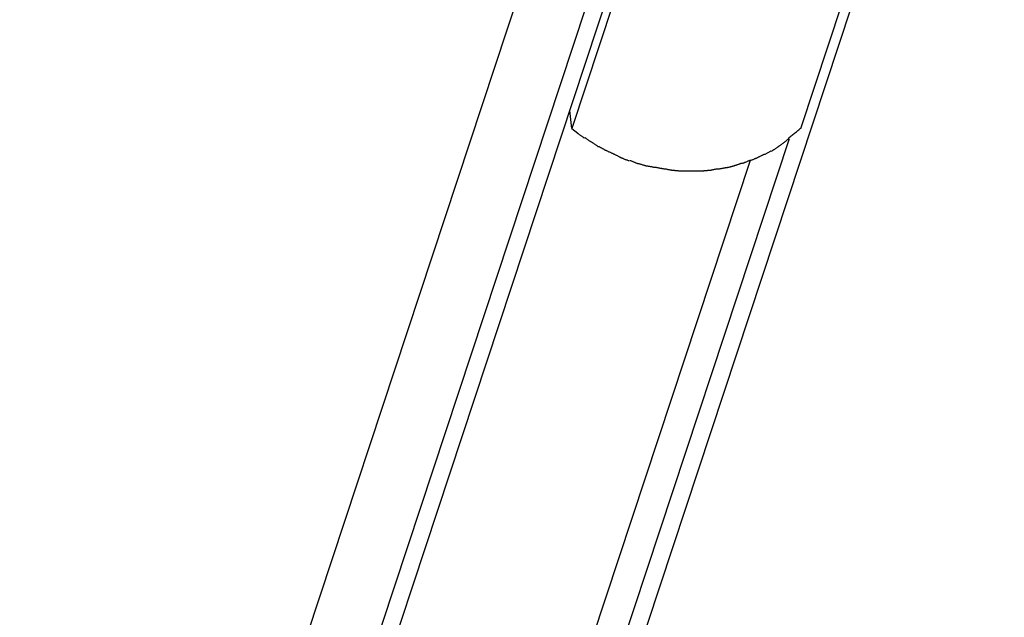
# Model space of a CAD drawing. Extents: x -32 to 32, y -59 to 59.
# Drawn here: x -32 to -27, y -18 to -16 of the extents above; entities that cross this region are included whole.
import ezdxf

# ---------------------------------------------------------------- set-up
doc = ezdxf.new("R2010")
doc.units = 0
doc.layers.get('0').update_dxf_attribs({"linetype": 'CONTINUOUS'})

msp = doc.modelspace()

# ---------------------------------------------------------------- linework, layer by layer
at = {"color": 0}
for points in [[(-31.6584, -22.2348), (-28.7065, -13.3028)], [(-31.5035, -22.9281), (-28.4885, -13.8053)], [(-28.572, -13.8204), (-31.582, -22.9281)], [(-27.4328, -13.8204), (-30.4428, -22.9281)], [(-28.4617, -13.8282), (-29.2884, -16.3294)], [(-28.3062, -16.3294), (-27.4796, -13.8282)], [(-29.2884, -16.3294), (-29.2969, -16.2516)], [(-29.2884, -16.3294), (-29.2624, -16.3498)], [(-29.2629, -16.3507), (-29.2629, -16.3507), (-29.2615, -16.3512), (-29.2601, -16.3521), (-29.2584, -16.3532), (-29.2567, -16.3545), (-29.2546, -16.3559), (-29.2527, -16.3574), (-29.2506, -16.3589), (-29.2486, -16.3606), (-29.2463, -16.3621), (-29.2442, -16.3636), (-29.2421, -16.3651), (-29.2403, -16.3666), (-29.2384, -16.3678), (-29.2368, -16.369), (-29.2354, -16.3699), (-29.2343, -16.3707)], [(-29.2629, -16.3507), (-29.2629, -16.3507), (-29.2615, -16.3512), (-29.2601, -16.3521), (-29.2584, -16.3532), (-29.2567, -16.3545), (-29.2546, -16.3559), (-29.2527, -16.3574), (-29.2506, -16.3589), (-29.2486, -16.3606), (-29.2463, -16.3621), (-29.2442, -16.3636), (-29.2421, -16.3651), (-29.2403, -16.3666), (-29.2384, -16.3678), (-29.2368, -16.369), (-29.2354, -16.3699), (-29.2343, -16.3707)], [(-28.3599, -16.3721), (-28.3599, -16.3721), (-28.3571, -16.3694), (-28.3541, -16.3667), (-28.3508, -16.3639), (-28.3475, -16.3612), (-28.3439, -16.3582), (-28.3403, -16.3553), (-28.3365, -16.3523), (-28.3329, -16.3496), (-28.329, -16.3466), (-28.3253, -16.3437), (-28.3217, -16.3407), (-28.3182, -16.338), (-28.3148, -16.3351), (-28.3116, -16.3324), (-28.3086, -16.3297), (-28.3061, -16.3273)], [(-28.3599, -16.3721), (-28.3599, -16.3721), (-28.3571, -16.3694), (-28.3541, -16.3667), (-28.3508, -16.3639), (-28.3475, -16.3612), (-28.3439, -16.3582), (-28.3403, -16.3553), (-28.3365, -16.3523), (-28.3329, -16.3496), (-28.329, -16.3466), (-28.3253, -16.3437), (-28.3217, -16.3407), (-28.3182, -16.338), (-28.3148, -16.3351), (-28.3116, -16.3324), (-28.3086, -16.3297), (-28.3061, -16.3273)], [(-30.5214, -22.9281), (-28.3549, -16.3727)], [(-29.2335, -16.3682), (-29.2335, -16.3682), (-29.2321, -16.3687), (-29.2306, -16.3696), (-29.2289, -16.3706), (-29.2272, -16.3718), (-29.2252, -16.373), (-29.2233, -16.3745), (-29.2212, -16.376), (-29.2194, -16.3775), (-29.2173, -16.3787), (-29.2152, -16.3802), (-29.2132, -16.3815), (-29.2114, -16.383), (-29.2096, -16.3841), (-29.208, -16.3852), (-29.2065, -16.3861), (-29.2054, -16.3869)], [(-29.2335, -16.3682), (-29.2335, -16.3682), (-29.2321, -16.3687), (-29.2306, -16.3696), (-29.2289, -16.3706), (-29.2272, -16.3718), (-29.2252, -16.373), (-29.2233, -16.3745), (-29.2212, -16.376), (-29.2194, -16.3775), (-29.2173, -16.3787), (-29.2152, -16.3802), (-29.2132, -16.3815), (-29.2114, -16.383), (-29.2096, -16.3841), (-29.208, -16.3852), (-29.2065, -16.3861), (-29.2054, -16.3869)], [(-29.205, -16.3871), (-29.205, -16.3871), (-29.2035, -16.3877), (-29.202, -16.3886), (-29.2002, -16.3897), (-29.1984, -16.391), (-29.1963, -16.3922), (-29.1944, -16.3937), (-29.1923, -16.3952), (-29.1903, -16.3969), (-29.188, -16.3983), (-29.1859, -16.3998), (-29.1838, -16.4011), (-29.182, -16.4026), (-29.1801, -16.4038), (-29.1784, -16.405), (-29.1769, -16.4059), (-29.1757, -16.4067)], [(-29.205, -16.3871), (-29.205, -16.3871), (-29.2035, -16.3877), (-29.202, -16.3886), (-29.2002, -16.3897), (-29.1984, -16.391), (-29.1963, -16.3922), (-29.1944, -16.3937), (-29.1923, -16.3952), (-29.1903, -16.3969), (-29.188, -16.3983), (-29.1859, -16.3998), (-29.1838, -16.4011), (-29.182, -16.4026), (-29.1801, -16.4038), (-29.1784, -16.405), (-29.1769, -16.4059), (-29.1757, -16.4067)], [(-28.4011, -16.4062), (-28.4011, -16.4062), (-28.3985, -16.4042), (-28.396, -16.4024), (-28.3933, -16.4003), (-28.3906, -16.3984), (-28.3876, -16.3961), (-28.3849, -16.394), (-28.382, -16.3917), (-28.3793, -16.3896), (-28.3763, -16.3872), (-28.3736, -16.3851), (-28.3708, -16.3829), (-28.3682, -16.3808), (-28.3656, -16.3787), (-28.3632, -16.3767), (-28.3609, -16.3749), (-28.3589, -16.3732)], [(-28.4011, -16.4062), (-28.4011, -16.4062), (-28.3985, -16.4042), (-28.396, -16.4024), (-28.3933, -16.4003), (-28.3906, -16.3984), (-28.3876, -16.3961), (-28.3849, -16.394), (-28.382, -16.3917), (-28.3793, -16.3896), (-28.3763, -16.3872), (-28.3736, -16.3851), (-28.3708, -16.3829), (-28.3682, -16.3808), (-28.3656, -16.3787), (-28.3632, -16.3767), (-28.3609, -16.3749), (-28.3589, -16.3732)], [(-29.1742, -16.4057), (-29.1742, -16.4057), (-29.1728, -16.4063), (-29.1713, -16.4071), (-29.1695, -16.408), (-29.1678, -16.4091), (-29.1657, -16.4101), (-29.1638, -16.4113), (-29.1617, -16.4125), (-29.1597, -16.4137), (-29.1576, -16.4148), (-29.1555, -16.416), (-29.1534, -16.4171), (-29.1516, -16.4183), (-29.1497, -16.4192), (-29.148, -16.4203), (-29.1465, -16.421), (-29.1453, -16.4218)], [(-29.1742, -16.4057), (-29.1742, -16.4057), (-29.1728, -16.4063), (-29.1713, -16.4071), (-29.1695, -16.408), (-29.1678, -16.4091), (-29.1657, -16.4101), (-29.1638, -16.4113), (-29.1617, -16.4125), (-29.1597, -16.4137), (-29.1576, -16.4148), (-29.1555, -16.416), (-29.1534, -16.4171), (-29.1516, -16.4183), (-29.1497, -16.4192), (-29.148, -16.4203), (-29.1465, -16.421), (-29.1453, -16.4218)], [(-29.1451, -16.4219), (-29.1451, -16.4219), (-29.1436, -16.4225), (-29.1419, -16.4233), (-29.1398, -16.4242), (-29.1376, -16.4253), (-29.135, -16.4263), (-29.1326, -16.4275), (-29.1299, -16.4287), (-29.1273, -16.4299), (-29.1246, -16.431), (-29.1219, -16.4322), (-29.1193, -16.4333), (-29.117, -16.4345), (-29.1147, -16.4354), (-29.1127, -16.4364), (-29.111, -16.4372), (-29.1097, -16.438)], [(-29.1451, -16.4219), (-29.1451, -16.4219), (-29.1436, -16.4225), (-29.1419, -16.4233), (-29.1398, -16.4242), (-29.1376, -16.4253), (-29.135, -16.4263), (-29.1326, -16.4275), (-29.1299, -16.4287), (-29.1273, -16.4299), (-29.1246, -16.431), (-29.1219, -16.4322), (-29.1193, -16.4333), (-29.117, -16.4345), (-29.1147, -16.4354), (-29.1127, -16.4364), (-29.111, -16.4372), (-29.1097, -16.438)], [(-29.1108, -16.4375), (-29.1108, -16.4375), (-29.1092, -16.4381), (-29.1076, -16.4389), (-29.1056, -16.4398), (-29.1037, -16.4409), (-29.1014, -16.4419), (-29.0992, -16.4431), (-29.0968, -16.4443), (-29.0945, -16.4455), (-29.0919, -16.4466), (-29.0895, -16.4478), (-29.0872, -16.4489), (-29.0851, -16.4501), (-29.083, -16.451), (-29.0812, -16.4521), (-29.0796, -16.4529), (-29.0783, -16.4537)], [(-29.1108, -16.4375), (-29.1108, -16.4375), (-29.1092, -16.4381), (-29.1076, -16.4389), (-29.1056, -16.4398), (-29.1037, -16.4409), (-29.1014, -16.4419), (-29.0992, -16.4431), (-29.0968, -16.4443), (-29.0945, -16.4455), (-29.0919, -16.4466), (-29.0895, -16.4478), (-29.0872, -16.4489), (-29.0851, -16.4501), (-29.083, -16.451), (-29.0812, -16.4521), (-29.0796, -16.4529), (-29.0783, -16.4537)], [(-28.4593, -16.4389), (-28.4327, -16.4257)], [(-28.4313, -16.4258), (-28.4313, -16.4258), (-28.4295, -16.4247), (-28.4278, -16.4238), (-28.4259, -16.4226), (-28.4241, -16.4215), (-28.422, -16.42), (-28.4201, -16.4187), (-28.418, -16.4172), (-28.4162, -16.416), (-28.4141, -16.4145), (-28.4121, -16.4131), (-28.4101, -16.4117), (-28.4083, -16.4105), (-28.4064, -16.4093), (-28.4046, -16.4082), (-28.4029, -16.4073), (-28.4014, -16.4065)], [(-28.4313, -16.4258), (-28.4313, -16.4258), (-28.4295, -16.4247), (-28.4278, -16.4238), (-28.4259, -16.4226), (-28.4241, -16.4215), (-28.422, -16.42), (-28.4201, -16.4187), (-28.418, -16.4172), (-28.4162, -16.416), (-28.4141, -16.4145), (-28.4121, -16.4131), (-28.4101, -16.4117), (-28.4083, -16.4105), (-28.4064, -16.4093), (-28.4046, -16.4082), (-28.4029, -16.4073), (-28.4014, -16.4065)], [(-28.5234, -16.4669), (-30.4985, -22.4428)], [(-29.0781, -16.4538), (-29.0781, -16.4538), (-29.0765, -16.4544), (-29.0748, -16.4552), (-29.0727, -16.4561), (-29.0705, -16.4571), (-29.0679, -16.458), (-29.0654, -16.4592), (-29.0627, -16.4603), (-29.06, -16.4615), (-29.0571, -16.4624), (-29.0544, -16.4634), (-29.0518, -16.4643), (-29.0494, -16.4652), (-29.0471, -16.4658), (-29.0451, -16.4664), (-29.0434, -16.4667), (-29.0421, -16.4669)], [(-29.0781, -16.4538), (-29.0781, -16.4538), (-29.0765, -16.4544), (-29.0748, -16.4552), (-29.0727, -16.4561), (-29.0705, -16.4571), (-29.0679, -16.458), (-29.0654, -16.4592), (-29.0627, -16.4603), (-29.06, -16.4615), (-29.0571, -16.4624), (-29.0544, -16.4634), (-29.0518, -16.4643), (-29.0494, -16.4652), (-29.0471, -16.4658), (-29.0451, -16.4664), (-29.0434, -16.4667), (-29.0421, -16.4669)], [(-29.04, -16.4665), (-29.04, -16.4665), (-29.0384, -16.4666), (-29.0367, -16.467), (-29.0346, -16.4676), (-29.0324, -16.4685), (-29.0298, -16.4694), (-29.0273, -16.4705), (-29.0246, -16.4717), (-29.0219, -16.473), (-29.019, -16.4741), (-29.0163, -16.4753), (-29.0137, -16.4763), (-29.0114, -16.4774), (-29.0091, -16.4781), (-29.0071, -16.4789), (-29.0054, -16.4793), (-29.0041, -16.4796)], [(-29.04, -16.4665), (-29.04, -16.4665), (-29.0384, -16.4666), (-29.0367, -16.467), (-29.0346, -16.4676), (-29.0324, -16.4685), (-29.0298, -16.4694), (-29.0273, -16.4705), (-29.0246, -16.4717), (-29.0219, -16.473), (-29.019, -16.4741), (-29.0163, -16.4753), (-29.0137, -16.4763), (-29.0114, -16.4774), (-29.0091, -16.4781), (-29.0071, -16.4789), (-29.0054, -16.4793), (-29.0041, -16.4796)], [(-29.0039, -16.4796), (-29.0039, -16.4796), (-29.0023, -16.4796), (-29.0006, -16.4799), (-28.9985, -16.4804), (-28.9963, -16.4811), (-28.9937, -16.4817), (-28.9912, -16.4826), (-28.9885, -16.4835), (-28.9858, -16.4844), (-28.9829, -16.4852), (-28.9802, -16.4861), (-28.9776, -16.4868), (-28.9753, -16.4877), (-28.973, -16.4883), (-28.971, -16.4889), (-28.9693, -16.4892), (-28.968, -16.4894)], [(-29.0039, -16.4796), (-29.0039, -16.4796), (-29.0023, -16.4796), (-29.0006, -16.4799), (-28.9985, -16.4804), (-28.9963, -16.4811), (-28.9937, -16.4817), (-28.9912, -16.4826), (-28.9885, -16.4835), (-28.9858, -16.4844), (-28.9829, -16.4852), (-28.9802, -16.4861), (-28.9776, -16.4868), (-28.9753, -16.4877), (-28.973, -16.4883), (-28.971, -16.4889), (-28.9693, -16.4892), (-28.968, -16.4894)], [(-28.5913, -16.4884), (-28.5913, -16.4884), (-28.5894, -16.4877), (-28.5875, -16.4871), (-28.5854, -16.4864), (-28.5833, -16.4858), (-28.5809, -16.4849), (-28.5786, -16.4841), (-28.5762, -16.4832), (-28.5738, -16.4826), (-28.5712, -16.4817), (-28.5688, -16.4809), (-28.5664, -16.48), (-28.5642, -16.4794), (-28.562, -16.4786), (-28.56, -16.478), (-28.5581, -16.4774), (-28.5564, -16.4769)], [(-28.5913, -16.4884), (-28.5913, -16.4884), (-28.5894, -16.4877), (-28.5875, -16.4871), (-28.5854, -16.4864), (-28.5833, -16.4858), (-28.5809, -16.4849), (-28.5786, -16.4841), (-28.5762, -16.4832), (-28.5738, -16.4826), (-28.5712, -16.4817), (-28.5688, -16.4809), (-28.5664, -16.48), (-28.5642, -16.4794), (-28.562, -16.4786), (-28.56, -16.478), (-28.5581, -16.4774), (-28.5564, -16.4769)], [(-28.5552, -16.4783), (-28.5552, -16.4783), (-28.5535, -16.4776), (-28.5518, -16.477), (-28.5498, -16.4761), (-28.5479, -16.4754), (-28.5457, -16.4743), (-28.5436, -16.4734), (-28.5413, -16.4725), (-28.5392, -16.4716), (-28.5368, -16.4704), (-28.5347, -16.4695), (-28.5325, -16.4686), (-28.5305, -16.4677), (-28.5284, -16.4668), (-28.5266, -16.4661), (-28.5249, -16.4655), (-28.5235, -16.465)], [(-28.5552, -16.4783), (-28.5552, -16.4783), (-28.5535, -16.4776), (-28.5518, -16.477), (-28.5498, -16.4761), (-28.5479, -16.4754), (-28.5457, -16.4743), (-28.5436, -16.4734), (-28.5413, -16.4725), (-28.5392, -16.4716), (-28.5368, -16.4704), (-28.5347, -16.4695), (-28.5325, -16.4686), (-28.5305, -16.4677), (-28.5284, -16.4668), (-28.5266, -16.4661), (-28.5249, -16.4655), (-28.5235, -16.465)], [(-28.5225, -16.4657), (-28.5225, -16.4657), (-28.5205, -16.4651), (-28.5187, -16.4645), (-28.5166, -16.4638), (-28.5146, -16.4632), (-28.5122, -16.4623), (-28.51, -16.4615), (-28.5076, -16.4606), (-28.5055, -16.4598), (-28.5031, -16.4586), (-28.5008, -16.4577), (-28.4985, -16.4568), (-28.4964, -16.4559), (-28.4942, -16.4548), (-28.4922, -16.4539), (-28.4904, -16.453), (-28.4887, -16.4522)], [(-28.5225, -16.4657), (-28.5225, -16.4657), (-28.5205, -16.4651), (-28.5187, -16.4645), (-28.5166, -16.4638), (-28.5146, -16.4632), (-28.5122, -16.4623), (-28.51, -16.4615), (-28.5076, -16.4606), (-28.5055, -16.4598), (-28.5031, -16.4586), (-28.5008, -16.4577), (-28.4985, -16.4568), (-28.4964, -16.4559), (-28.4942, -16.4548), (-28.4922, -16.4539), (-28.4904, -16.453), (-28.4887, -16.4522)], [(-28.4889, -16.4518), (-28.4889, -16.4518), (-28.4872, -16.4511), (-28.4856, -16.4505), (-28.4838, -16.4496), (-28.482, -16.4489), (-28.48, -16.4479), (-28.4782, -16.447), (-28.4762, -16.4461), (-28.4744, -16.4452), (-28.4723, -16.4441), (-28.4705, -16.4432), (-28.4685, -16.4423), (-28.4667, -16.4414), (-28.4649, -16.4405), (-28.4631, -16.4398), (-28.4615, -16.4392), (-28.4601, -16.4387)], [(-28.4889, -16.4518), (-28.4889, -16.4518), (-28.4872, -16.4511), (-28.4856, -16.4505), (-28.4838, -16.4496), (-28.482, -16.4489), (-28.48, -16.4479), (-28.4782, -16.447), (-28.4762, -16.4461), (-28.4744, -16.4452), (-28.4723, -16.4441), (-28.4705, -16.4432), (-28.4685, -16.4423), (-28.4667, -16.4414), (-28.4649, -16.4405), (-28.4631, -16.4398), (-28.4615, -16.4392), (-28.4601, -16.4387)], [(-28.9694, -16.4891), (-28.9694, -16.4891), (-28.9678, -16.4891), (-28.9659, -16.4893), (-28.9637, -16.4896), (-28.9613, -16.4901), (-28.9585, -16.4905), (-28.9557, -16.4911), (-28.9527, -16.4917), (-28.9498, -16.4923), (-28.9466, -16.4928), (-28.9436, -16.4934), (-28.9408, -16.4939), (-28.9382, -16.4945), (-28.9357, -16.4948), (-28.9336, -16.4952), (-28.9317, -16.4953), (-28.9304, -16.4955)], [(-28.9694, -16.4891), (-28.9694, -16.4891), (-28.9678, -16.4891), (-28.9659, -16.4893), (-28.9637, -16.4896), (-28.9613, -16.4901), (-28.9585, -16.4905), (-28.9557, -16.4911), (-28.9527, -16.4917), (-28.9498, -16.4923), (-28.9466, -16.4928), (-28.9436, -16.4934), (-28.9408, -16.4939), (-28.9382, -16.4945), (-28.9357, -16.4948), (-28.9336, -16.4952), (-28.9317, -16.4953), (-28.9304, -16.4955)], [(-28.9303, -16.4956), (-28.9303, -16.4956), (-28.9287, -16.4956), (-28.9268, -16.4958), (-28.9246, -16.4961), (-28.9222, -16.4966), (-28.9194, -16.497), (-28.9167, -16.4976), (-28.9137, -16.4982), (-28.9108, -16.4988), (-28.9077, -16.4993), (-28.9047, -16.4999), (-28.9019, -16.5004), (-28.8993, -16.501), (-28.8968, -16.5013), (-28.8947, -16.5017), (-28.8928, -16.5019), (-28.8915, -16.5021)], [(-28.9303, -16.4956), (-28.9303, -16.4956), (-28.9287, -16.4956), (-28.9268, -16.4958), (-28.9246, -16.4961), (-28.9222, -16.4966), (-28.9194, -16.497), (-28.9167, -16.4976), (-28.9137, -16.4982), (-28.9108, -16.4988), (-28.9077, -16.4993), (-28.9047, -16.4999), (-28.9019, -16.5004), (-28.8993, -16.501), (-28.8968, -16.5013), (-28.8947, -16.5017), (-28.8928, -16.5019), (-28.8915, -16.5021)], [(-28.8929, -16.5018), (-28.8929, -16.5018), (-28.8909, -16.5018), (-28.8888, -16.502), (-28.8865, -16.5023), (-28.8842, -16.5028), (-28.8815, -16.5032), (-28.879, -16.5038), (-28.8763, -16.5044), (-28.8737, -16.505), (-28.871, -16.5055), (-28.8683, -16.5061), (-28.8656, -16.5066), (-28.8632, -16.5072), (-28.8607, -16.5075), (-28.8584, -16.5079), (-28.8563, -16.5081), (-28.8545, -16.5083)], [(-28.8929, -16.5018), (-28.8929, -16.5018), (-28.8909, -16.5018), (-28.8888, -16.502), (-28.8865, -16.5023), (-28.8842, -16.5028), (-28.8815, -16.5032), (-28.879, -16.5038), (-28.8763, -16.5044), (-28.8737, -16.505), (-28.871, -16.5055), (-28.8683, -16.5061), (-28.8656, -16.5066), (-28.8632, -16.5072), (-28.8607, -16.5075), (-28.8584, -16.5079), (-28.8563, -16.5081), (-28.8545, -16.5083)], [(-28.8544, -16.5083), (-28.8544, -16.5083), (-28.8524, -16.5083), (-28.8505, -16.5083), (-28.8482, -16.5084), (-28.8461, -16.5087), (-28.8437, -16.5089), (-28.8414, -16.5092), (-28.839, -16.5095), (-28.8366, -16.5098), (-28.8339, -16.51), (-28.8314, -16.5103), (-28.8287, -16.5106), (-28.8263, -16.5109), (-28.8236, -16.5109), (-28.8212, -16.5112), (-28.8188, -16.5112), (-28.8165, -16.5114)], [(-28.8544, -16.5083), (-28.8544, -16.5083), (-28.8524, -16.5083), (-28.8505, -16.5083), (-28.8482, -16.5084), (-28.8461, -16.5087), (-28.8437, -16.5089), (-28.8414, -16.5092), (-28.839, -16.5095), (-28.8366, -16.5098), (-28.8339, -16.51), (-28.8314, -16.5103), (-28.8287, -16.5106), (-28.8263, -16.5109), (-28.8236, -16.5109), (-28.8212, -16.5112), (-28.8188, -16.5112), (-28.8165, -16.5114)], [(-28.8147, -16.5113), (-28.8147, -16.5113), (-28.8123, -16.5113), (-28.8099, -16.5113), (-28.8075, -16.5113), (-28.8053, -16.5113), (-28.8029, -16.5113), (-28.8005, -16.5113), (-28.7981, -16.5113), (-28.796, -16.5113), (-28.7936, -16.5113), (-28.7912, -16.5113), (-28.7888, -16.5113), (-28.7867, -16.5113), (-28.7843, -16.5113), (-28.7819, -16.5113), (-28.7795, -16.5113), (-28.7774, -16.5113), (-28.7774, -16.5113), (-28.7774, -16.5113), (-28.7774, -16.5113), (-28.7774, -16.5113), (-28.7774, -16.5113), (-28.7774, -16.5113), (-28.7774, -16.5113), (-28.7774, -16.5113), (-28.7774, -16.5113), (-28.7774, -16.5113), (-28.7774, -16.5113), (-28.7774, -16.5113), (-28.7774, -16.5113), (-28.7774, -16.5113), (-28.7774, -16.5113), (-28.7774, -16.5113), (-28.7774, -16.5113)], [(-28.8147, -16.5113), (-28.8147, -16.5113), (-28.8123, -16.5113), (-28.8099, -16.5113), (-28.8075, -16.5113), (-28.8053, -16.5113), (-28.8029, -16.5113), (-28.8005, -16.5113), (-28.7981, -16.5113), (-28.796, -16.5113), (-28.7936, -16.5113), (-28.7912, -16.5113), (-28.7888, -16.5113), (-28.7867, -16.5113), (-28.7843, -16.5113), (-28.7819, -16.5113), (-28.7795, -16.5113), (-28.7774, -16.5113), (-28.7774, -16.5113), (-28.7774, -16.5113), (-28.7774, -16.5113), (-28.7774, -16.5113), (-28.7774, -16.5113), (-28.7774, -16.5113), (-28.7774, -16.5113), (-28.7774, -16.5113), (-28.7774, -16.5113), (-28.7774, -16.5113), (-28.7774, -16.5113), (-28.7774, -16.5113), (-28.7774, -16.5113), (-28.7774, -16.5113), (-28.7774, -16.5113), (-28.7774, -16.5113), (-28.7774, -16.5113)], [(-28.7771, -16.5113), (-28.7771, -16.5113), (-28.7746, -16.5113), (-28.7722, -16.5113), (-28.7697, -16.5113), (-28.7673, -16.5113), (-28.7646, -16.5113), (-28.7622, -16.5113), (-28.7595, -16.5113), (-28.7571, -16.5113), (-28.7544, -16.5113), (-28.7518, -16.5113), (-28.7491, -16.5113), (-28.7467, -16.5113), (-28.7442, -16.5113), (-28.7418, -16.5113), (-28.7394, -16.5113), (-28.7372, -16.5113)], [(-28.7771, -16.5113), (-28.7771, -16.5113), (-28.7746, -16.5113), (-28.7722, -16.5113), (-28.7697, -16.5113), (-28.7673, -16.5113), (-28.7646, -16.5113), (-28.7622, -16.5113), (-28.7595, -16.5113), (-28.7571, -16.5113), (-28.7544, -16.5113), (-28.7518, -16.5113), (-28.7491, -16.5113), (-28.7467, -16.5113), (-28.7442, -16.5113), (-28.7418, -16.5113), (-28.7394, -16.5113), (-28.7372, -16.5113)], [(-28.7385, -16.5114), (-28.7385, -16.5114), (-28.736, -16.5112), (-28.7336, -16.5112), (-28.7309, -16.5109), (-28.7284, -16.5109), (-28.7257, -16.5106), (-28.723, -16.5103), (-28.7203, -16.51), (-28.7176, -16.5098), (-28.7149, -16.5095), (-28.7122, -16.5092), (-28.7097, -16.5089), (-28.7073, -16.5087), (-28.7049, -16.5084), (-28.7028, -16.5083), (-28.7008, -16.5083), (-28.6991, -16.5083)], [(-28.7385, -16.5114), (-28.7385, -16.5114), (-28.736, -16.5112), (-28.7336, -16.5112), (-28.7309, -16.5109), (-28.7284, -16.5109), (-28.7257, -16.5106), (-28.723, -16.5103), (-28.7203, -16.51), (-28.7176, -16.5098), (-28.7149, -16.5095), (-28.7122, -16.5092), (-28.7097, -16.5089), (-28.7073, -16.5087), (-28.7049, -16.5084), (-28.7028, -16.5083), (-28.7008, -16.5083), (-28.6991, -16.5083)], [(-28.6995, -16.5083), (-28.6995, -16.5083), (-28.6976, -16.5081), (-28.6957, -16.508), (-28.6935, -16.5076), (-28.6914, -16.5073), (-28.689, -16.5067), (-28.6866, -16.5062), (-28.6842, -16.5056), (-28.6818, -16.5053), (-28.6792, -16.5047), (-28.6768, -16.5042), (-28.6744, -16.5036), (-28.6721, -16.5033), (-28.6698, -16.5029), (-28.6678, -16.5026), (-28.6659, -16.5025), (-28.6642, -16.5025)], [(-28.6995, -16.5083), (-28.6995, -16.5083), (-28.6976, -16.5081), (-28.6957, -16.508), (-28.6935, -16.5076), (-28.6914, -16.5073), (-28.689, -16.5067), (-28.6866, -16.5062), (-28.6842, -16.5056), (-28.6818, -16.5053), (-28.6792, -16.5047), (-28.6768, -16.5042), (-28.6744, -16.5036), (-28.6721, -16.5033), (-28.6698, -16.5029), (-28.6678, -16.5026), (-28.6659, -16.5025), (-28.6642, -16.5025)], [(-28.6627, -16.5027), (-28.6627, -16.5027), (-28.6608, -16.5025), (-28.6589, -16.5024), (-28.6566, -16.502), (-28.6544, -16.5017), (-28.6518, -16.5011), (-28.6493, -16.5007), (-28.6466, -16.5001), (-28.6442, -16.4998), (-28.6415, -16.4992), (-28.6388, -16.4987), (-28.6362, -16.4981), (-28.6338, -16.4978), (-28.6314, -16.4974), (-28.6293, -16.4971), (-28.6274, -16.497), (-28.6258, -16.497)], [(-28.6627, -16.5027), (-28.6627, -16.5027), (-28.6608, -16.5025), (-28.6589, -16.5024), (-28.6566, -16.502), (-28.6544, -16.5017), (-28.6518, -16.5011), (-28.6493, -16.5007), (-28.6466, -16.5001), (-28.6442, -16.4998), (-28.6415, -16.4992), (-28.6388, -16.4987), (-28.6362, -16.4981), (-28.6338, -16.4978), (-28.6314, -16.4974), (-28.6293, -16.4971), (-28.6274, -16.497), (-28.6258, -16.497)], [(-28.627, -16.4967), (-28.627, -16.4967), (-28.6251, -16.4965), (-28.6232, -16.4964), (-28.6209, -16.496), (-28.6187, -16.4957), (-28.6161, -16.4951), (-28.6136, -16.4947), (-28.6109, -16.4941), (-28.6085, -16.4935), (-28.6058, -16.4926), (-28.6032, -16.492), (-28.6007, -16.4912), (-28.5983, -16.4906), (-28.5959, -16.4899), (-28.5938, -16.4893), (-28.5919, -16.4887), (-28.5903, -16.4882)], [(-28.627, -16.4967), (-28.627, -16.4967), (-28.6251, -16.4965), (-28.6232, -16.4964), (-28.6209, -16.496), (-28.6187, -16.4957), (-28.6161, -16.4951), (-28.6136, -16.4947), (-28.6109, -16.4941), (-28.6085, -16.4935), (-28.6058, -16.4926), (-28.6032, -16.492), (-28.6007, -16.4912), (-28.5983, -16.4906), (-28.5959, -16.4899), (-28.5938, -16.4893), (-28.5919, -16.4887), (-28.5903, -16.4882)]]:
    msp.add_lwpolyline(points, dxfattribs=at)

doc.saveas('drawing.dxf')
